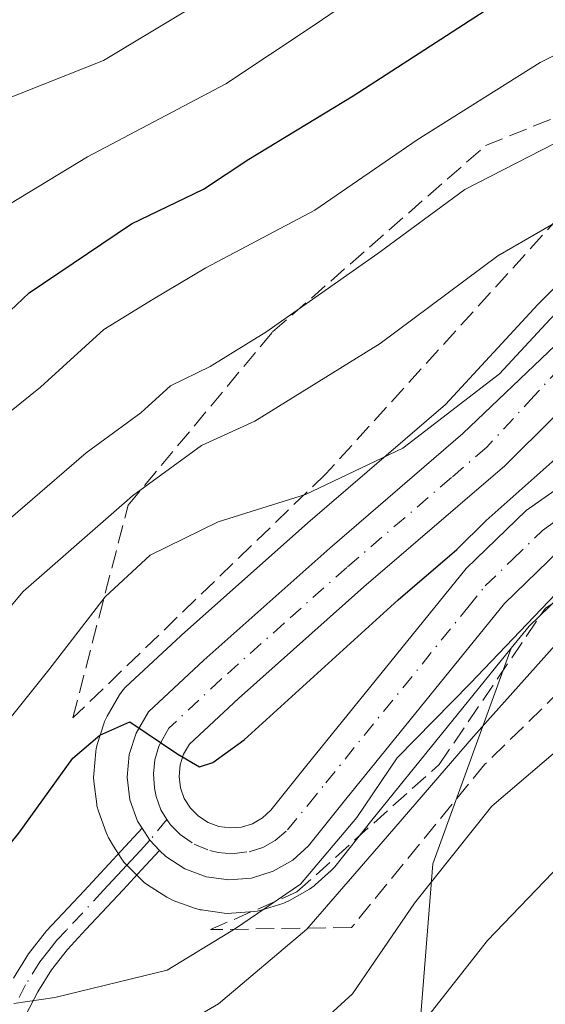
# Model space of a CAD drawing. Units: metres. Extents: x 609926 to 613351, y 4787158 to 4789527.
# Drawn here: x 611888 to 611935, y 4789042 to 4789130 of the extents above; entities that cross this region are included whole.
import ezdxf

# ---------------------------------------------------------------- set-up
doc = ezdxf.new("R2010")
doc.units = ezdxf.units.M
doc.header["$MEASUREMENT"] = 0
doc.linetypes.add('DGN Style 3', pattern=[2.307223458686699, 1.648016756204785, -0.6592067024819142])
doc.linetypes.add('DGN Style 4', pattern=[2.6384748266838614, 1.318413404963828, -0.6592067024819142, 0.001648016756204785, -0.6592067024819142])
for name, color, linetype, lineweight in [('Arbolado forestal CxS', 92, 'Continuous', 0), ('Carretera de calzada única Cxs', 7, 'Continuous', 13), ('Carretera de calzada única eje', 7, 'DGN Style 4', 0), ('Comarca CxS', 21, 'Continuous', 0), ('Comunidad Autónoma CxS', 142, 'Continuous', 0), ('Curva de nivel maestra', 30, 'Continuous', 30), ('Curva de nivel normal', 30, 'Continuous', 0), ('Municipio CxS', 4, 'Continuous', 0), ('Núcleo urbano CxS', 7, 'Continuous', 0), ('Pista pavimentada Cxs', 135, 'Continuous', 0), ('Pista pavimentada eje', 135, 'DGN Style 4', 0), ('Prado CxS', 92, 'Continuous', 0), ('Provincia CxS', 1, 'Continuous', 0), ('Talud superficial', 30, 'DGN Style 3', 0)]:
    doc.layers.add(name, color=color, linetype=linetype, lineweight=lineweight)

# ---------------------------------------------------------------- blocks, each defined once
blk = doc.blocks.new('*U18')
at = {"layer": 'Prado CxS', "color": 92, "linetype": 'Continuous', "lineweight": 0}
blk.add_polyline3d([(611920.5356999999, 4788985.191099999, 269.0629000000045), (611915.7435, 4789007.9509, 255.957699999999), (611922.9309, 4789024.7215, 250.6696999999986), (611925.3261000002, 4789054.6691, 237.3282000000036), (611932.3459000001, 4789073.9736, 230.3276999999944), (611933.9479, 4789075.9518, 230.1061000000045), (611938.5324999997, 4789080.3959, 229.8937000000006), (611943.8931, 4789084.120200001, 230.5691999999981), (611949.8324999996, 4789087.324899999, 230.5622000000003), (611957.7846999997, 4789090.8519, 231.5200999999943), (611960.5401, 4789092.073999999, 231.469299999997), (611965.3793000003, 4789093.551100001, 231.7106000000058), (611968.7783000004, 4789093.787900001, 231.9309999999969), (611972.6842999998, 4789093.3277, 232.1346000000049), (612003.1161000002, 4789086.6996, 238.4051000000036)], dxfattribs=at)

msp = doc.modelspace()

# ---------------------------------------------------------------- linework, layer by layer
at = {"layer": 'Arbolado forestal CxS', "color": 92, "linetype": 'Continuous', "lineweight": 0}
for points in [[(611938.3148999996, 4789108.287500001, 218.1677000000054), (611934.8148999996, 4789104.807499999, 218.3962000000029), (611934.7276999997, 4789104.7171, 218.4002999999939), (611926.4644999999, 4789095.783399999, 219.1944999999978), (611914.1357000005, 4789085.188800001, 220.7839999999997), (611902.8367, 4789075.142100001, 223.531799999997), (611902.7786999998, 4789075.089199999, 223.5411000000022), (611897.8487, 4789070.4692, 223.5063999999984), (611897.6019000001, 4789070.208500001, 223.5420000000013), (611897.3097000001, 4789069.793600001, 223.5976999999984), (611896.1958999997, 4789067.886800001, 223.936400000006), (611895.9710999997, 4789067.406099999, 224.0381999999954), (611895.9338999996, 4789067.297700001, 224.0476999999955), (611895.3139000004, 4789065.367699999, 224.266300000003), (611895.2156999996, 4789064.971100001, 224.3266000000003), (611895.1831, 4789064.729699999, 224.3706999999995), (611894.9930999996, 4789062.6997, 224.7746000000043), (611894.9801000003, 4789062.420100001, 224.8312000000006), (611895.0047000004, 4789062.0372, 224.905899999998), (611895.2647000002, 4789060.017100001, 225.3086999999941), (611895.2856999999, 4789059.879100001, 225.3358000000007), (611895.4139, 4789059.393999999, 225.4355999999971), (611896.0975000003, 4789057.473900001, 225.8138999999938), (611896.3221000005, 4789056.9902, 225.8944999999949), (611896.3761, 4789056.9001, 225.9097000000038), (611896.7786999998, 4789056.255999999, 226.0132000000012), (611897.4612999996, 4789055.171700001, 226.1646999999939), (611897.7018999998, 4789054.841700001, 226.1907000000065), (611897.8668999998, 4789054.660700001, 226.2008999999962), (611898.7629000006, 4789053.754699999, 226.2410999999993), (611899.3186999997, 4789053.1987, 226.2602999999945), (611899.5116999998, 4789053.022, 226.2642999999953), (611899.8170999996, 4789052.7972, 226.2644), (611901.5270999996, 4789051.697100001, 226.4177999999956), (611901.6501000002, 4789051.622099999, 226.4345999999932), (611902.1129000002, 4789051.405099999, 226.4799999999959), (611904.0185000002, 4789050.703199999, 226.8283999999985), (611904.5290999999, 4789050.5657, 226.9312000000064), (611904.6381000001, 4789050.548599999, 226.9486000000034), (611906.6580999997, 4789050.2685, 227.2820999999967), (611907.0701000001, 4789050.2402, 227.3407000000007), (611907.3205000004, 4789050.250499999, 227.361699999994), (611909.3504999997, 4789050.420499999, 227.9217000000062), (611909.6211000001, 4789050.455700001, 227.9900000000052), (611909.9864999996, 4789050.5441, 228.0504999999976), (611911.9265000002, 4789051.144099999, 228.1861999999965), (611912.0661000004, 4789051.191099999, 228.1864999999962), (611912.5220999997, 4789051.401699999, 228.138300000006), (611914.2911, 4789052.407000001, 228.3439000000071), (611914.7285000002, 4789052.711999999, 228.4303999999975), (611914.8164999997, 4789052.788899999, 228.4467000000004), (611916.2265, 4789054.069, 228.5108000000037), (611916.5083, 4789054.3617, 228.4609000000055), (611916.5537, 4789054.417300001, 228.446100000001), (611919.8876999998, 4789058.5898, 228.4615999999951), (611932.3459000001, 4789073.9736, 230.3276999999944), (611925.3261000002, 4789054.6691, 237.3282000000036), (611922.9309, 4789024.7215, 250.6696999999986)], [(611938.3148999996, 4789108.287500001, 218.1677000000054), (611934.8148999996, 4789104.807499999, 218.3962000000029), (611934.7276999997, 4789104.7171, 218.4002999999939), (611926.4644999999, 4789095.783399999, 219.1944999999978), (611914.1357000005, 4789085.188800001, 220.7839999999997), (611902.8367, 4789075.142100001, 223.531799999997), (611902.7786999998, 4789075.089199999, 223.5411000000022), (611897.8487, 4789070.4692, 223.5063999999984), (611897.6019000001, 4789070.208500001, 223.5420000000013), (611897.3097000001, 4789069.793600001, 223.5976999999984), (611896.1958999997, 4789067.886800001, 223.936400000006), (611895.9710999997, 4789067.406099999, 224.0381999999954), (611895.9338999996, 4789067.297700001, 224.0476999999955), (611895.3139000004, 4789065.367699999, 224.266300000003), (611895.2156999996, 4789064.971100001, 224.3266000000003), (611895.1831, 4789064.729699999, 224.3706999999995), (611894.9930999996, 4789062.6997, 224.7746000000043), (611894.9801000003, 4789062.420100001, 224.8312000000006), (611895.0047000004, 4789062.0372, 224.905899999998), (611895.2647000002, 4789060.017100001, 225.3086999999941), (611895.2856999999, 4789059.879100001, 225.3358000000007), (611895.4139, 4789059.393999999, 225.4355999999971), (611896.0975000003, 4789057.473900001, 225.8138999999938), (611896.3221000005, 4789056.9902, 225.8944999999949), (611896.3761, 4789056.9001, 225.9097000000038), (611896.7786999998, 4789056.255999999, 226.0132000000012), (611897.4612999996, 4789055.171700001, 226.1646999999939), (611897.7018999998, 4789054.841700001, 226.1907000000065), (611897.8668999998, 4789054.660700001, 226.2008999999962), (611898.7629000006, 4789053.754699999, 226.2410999999993), (611899.3186999997, 4789053.1987, 226.2602999999945), (611899.5116999998, 4789053.022, 226.2642999999953), (611899.8170999996, 4789052.7972, 226.2644), (611901.5270999996, 4789051.697100001, 226.4177999999956), (611901.6501000002, 4789051.622099999, 226.4345999999932), (611902.1129000002, 4789051.405099999, 226.4799999999959), (611904.0185000002, 4789050.703199999, 226.8283999999985), (611904.5290999999, 4789050.5657, 226.9312000000064), (611904.6381000001, 4789050.548599999, 226.9486000000034), (611906.6580999997, 4789050.2685, 227.2820999999967), (611907.0701000001, 4789050.2402, 227.3407000000007), (611907.3205000004, 4789050.250499999, 227.361699999994), (611909.3504999997, 4789050.420499999, 227.9217000000062), (611909.6211000001, 4789050.455700001, 227.9900000000052), (611909.9864999996, 4789050.5441, 228.0504999999976), (611911.9265000002, 4789051.144099999, 228.1861999999965), (611912.0661000004, 4789051.191099999, 228.1864999999962), (611912.5220999997, 4789051.401699999, 228.138300000006), (611914.2911, 4789052.407000001, 228.3439000000071), (611914.7285000002, 4789052.711999999, 228.4303999999975), (611914.8164999997, 4789052.788899999, 228.4467000000004), (611916.2265, 4789054.069, 228.5108000000037), (611916.5083, 4789054.3617, 228.4609000000055), (611916.5537, 4789054.417300001, 228.446100000001), (611919.8876999998, 4789058.5898, 228.4615999999951), (611932.3459000001, 4789073.9736, 230.3276999999944)], [(611812.3384999996, 4788851.786900001, 265.030700000003), (611835.4835000001, 4788863.003900001, 268.7632000000012), (611864.2341, 4788870.191500001, 271.9793999999966), (611879.8071, 4788880.973099999, 274.4318999999959), (611858.2440999999, 4788896.545499999, 281.936400000006), (611853.7698999997, 4788916.415300001, 278.0264000000025), (611858.7412999999, 4788923.044299999, 277.7890000000043), (611870.3432999998, 4788923.044500001, 280.9878999999929), (611875.3139000004, 4788916.4157, 282.3426000000036), (611885.2585000005, 4788921.386700001, 282.1765000000014), (611895.2008999997, 4788939.615900001, 281.502999999997), (611924.1299000002, 4788958.8369, 279.9642000000022), (611928.9215000002, 4788970.816299999, 277.4527999999991), (611920.5356999999, 4788985.191099999, 269.0629000000045), (611915.7435, 4789007.9509, 255.957699999999), (611922.9309, 4789024.7215, 250.6696999999986), (611925.3261000002, 4789054.6691, 237.3282000000036), (611932.3459000001, 4789073.9736, 230.3276999999944)]]:
    msp.add_polyline3d(points, dxfattribs=at)
at = {"layer": 'Carretera de calzada única Cxs', "color": 7, "linetype": 'Continuous', "lineweight": 13, "extrusion": (-0.780789327538068, -0.6119822003499924, 0.1258801511654376), "elevation": -3408553.6767965, "flags": 128}
msp.add_lwpolyline([(-3391753.619786586, 432741.5458896114), (-3391752.362076439, 432740.7639697962), (-3391751.099080418, 432741.5963913296)], dxfattribs=at)
at = {"layer": 'Carretera de calzada única Cxs', "color": 7, "linetype": 'Continuous', "lineweight": 13}
for points in [[(611899.3300999999, 4789057.860099999, 230.0323000000062), (611898.9200999998, 4789058.4901, 232.2480999999971), (611898.2401999999, 4789060.4001, 239.2407999999996), (611897.9802000001, 4789062.420100001, 246.6083999999973), (611898.1700999998, 4789064.450099999, 248.7550000000047), (611898.7901, 4789066.380100001, 249.8065000000061), (611899.9001000002, 4789068.280099999, 249.8230999999942), (611904.8301999997, 4789072.9001, 251.6889999999985), (611916.1102, 4789082.9301, 250.0051999999996), (611928.0262000002, 4789093.1698, 249.4792000000016), (611936.9267999995, 4789101.6896, 248.5197999999946), (611940.4267999995, 4789105.169600001, 248.8095999999932), (611946.7238999996, 4789110.831700001, 246.7856000000029), (611955.8784999996, 4789116.4409, 242.4179000000004), (611971.6272, 4789120.067, 239.8503000000055), (612007.9308000002, 4789121.9923, 235.3966999999975), (612019.0141000003, 4789123.7183, 230.1377999999968), (612027.4880999997, 4789126.958100001, 233.562699999995), (612037.5878999997, 4789133.957699999, 216.934699999998), (612066.2318000002, 4789157.770199999, 217.428700000004), (612081.6107000001, 4789166.347999999, 212.8809000000037), (612146.2418999998, 4789198.1722, 216.1321999999927), (612156.7193999998, 4789207.220899999, 228.8914999999979), (612166.0856999997, 4789223.731000001, 223.6690999999992)], [(611936.6201, 4789082.720100001, 235.8310999999958), (611931.7301000003, 4789077.9801, 234.2641000000003), (611917.5500999996, 4789060.470100001, 240.2644), (611914.2100999998, 4789056.290100001, 242.639599999995), (611912.8000999996, 4789055.0101, 245.113400000002), (611911.0401, 4789054.0101, 246.6472000000067), (611909.1001000004, 4789053.4101, 246.2051000000065), (611907.0702000001, 4789053.2401, 243.6775999999954), (611905.0500999996, 4789053.520099999, 238.7526999999973), (611903.1501000002, 4789054.220100001, 233.7608999999939), (611901.4401000004, 4789055.3201, 230.8078999999998), (611900.8902000004, 4789055.880100001, 230.0823999999994), (611900.0285, 4789056.8095, 229.2565999999933), (611899.3300999999, 4789057.860099999, 230.0323000000062), (611898.9200999998, 4789058.4901, 232.2480999999971), (611898.2401999999, 4789060.4001, 239.2407999999996), (611897.9802000001, 4789062.420100001, 246.6083999999973), (611898.1700999998, 4789064.450099999, 248.7550000000047), (611898.7901, 4789066.380100001, 249.8065000000061), (611899.9001000002, 4789068.280099999, 249.8230999999942), (611904.8301999997, 4789072.9001, 251.6889999999985), (611916.1102, 4789082.9301, 250.0051999999996), (611928.0262000002, 4789093.1698, 249.4792000000016), (611936.9267999995, 4789101.6896, 248.5197999999946)], [(611940.7443000004, 4789099.189999999, 244.7287000000069), (611931.7600999996, 4789090.290100001, 244.1618000000017), (611919.1501000002, 4789079.450099999, 241.8215000000055), (611907.9501, 4789069.4801, 240.5516999999964), (611903.5500999996, 4789065.370100001, 238.8184999999939), (611903.0401, 4789064.4901, 238.2884000000049), (611902.7200999996, 4789063.520099999, 237.3080000000046), (611902.6300999997, 4789062.5001, 235.8317999999999), (611902.7600999996, 4789061.4901, 233.9049999999988), (611903.1001000004, 4789060.520099999, 231.8911999999982), (611903.6501000002, 4789059.6601, 230.1051000000007), (611904.3701, 4789058.9301, 228.7314000000042), (611905.2301000003, 4789058.380100001, 227.8508000000002), (611906.1801000005, 4789058.030099999, 227.3894), (611907.1901000004, 4789057.890100001, 227.1650999999983), (611908.2100999998, 4789057.970100001, 228.0984000000026), (611909.1901000004, 4789058.270099999, 229.2768999999971), (611910.0800999999, 4789058.780099999, 229.9728000000032), (611910.8301999997, 4789059.470100001, 230.0500000000029), (611913.9501, 4789063.370100001, 229.2741999999998), (611928.3101000005, 4789081.100099999, 236.3956999999937), (611933.6700999998, 4789086.300100001, 235.9372000000003), (611939.8901000004, 4789090.630100001, 238.1947999999975)], [(611940.7443000004, 4789099.189999999, 244.7287000000069), (611931.7600999996, 4789090.290100001, 244.1618000000017), (611919.1501000002, 4789079.450099999, 241.8215000000055), (611907.9501, 4789069.4801, 240.5516999999964), (611903.5500999996, 4789065.370100001, 238.8184999999939), (611903.0401, 4789064.4901, 238.2884000000049), (611902.7200999996, 4789063.520099999, 237.3080000000046), (611902.6300999997, 4789062.5001, 235.8317999999999), (611902.7600999996, 4789061.4901, 233.9049999999988), (611903.1001000004, 4789060.520099999, 231.8911999999982), (611903.6501000002, 4789059.6601, 230.1051000000007), (611904.3701, 4789058.9301, 228.7314000000042), (611905.2301000003, 4789058.380100001, 227.8508000000002), (611906.1801000005, 4789058.030099999, 227.3894), (611907.1901000004, 4789057.890100001, 227.1650999999983), (611908.2100999998, 4789057.970100001, 228.0984000000026), (611909.1901000004, 4789058.270099999, 229.2768999999971), (611910.0800999999, 4789058.780099999, 229.9728000000032), (611910.8301999997, 4789059.470100001, 230.0500000000029), (611913.9501, 4789063.370100001, 229.2741999999998), (611928.3101000005, 4789081.100099999, 236.3956999999937), (611933.6700999998, 4789086.300100001, 235.9372000000003), (611939.8901000004, 4789090.630100001, 238.1947999999975)], [(612009.4501, 4789088.390100001, 254.225099999996), (611973.1802000003, 4789096.290100001, 248.0038000000059), (611968.8502000002, 4789096.800100001, 245.8917999999976), (611964.8300999999, 4789096.520099999, 242.6524000000063), (611959.4901000002, 4789094.890100001, 240.4572000000044), (611948.5100999996, 4789090.020099999, 237.4245999999985), (611942.3201000001, 4789086.6801, 234.7320000000036), (611936.6201, 4789082.720100001, 235.8310999999958), (611931.7301000003, 4789077.9801, 234.2641000000003), (611917.5500999996, 4789060.470100001, 240.2644), (611914.2100999998, 4789056.290100001, 242.639599999995), (611912.8000999996, 4789055.0101, 245.113400000002), (611911.0401, 4789054.0101, 246.6472000000067), (611909.1001000004, 4789053.4101, 246.2051000000065), (611907.0702000001, 4789053.2401, 243.6775999999954), (611905.0500999996, 4789053.520099999, 238.7526999999973), (611903.1501000002, 4789054.220100001, 233.7608999999939), (611901.4401000004, 4789055.3201, 230.8078999999998), (611900.8901000004, 4789055.880100001, 230.0823999999994)]]:
    msp.add_polyline3d(points, dxfattribs=at)
at = {"layer": 'Carretera de calzada única eje', "color": 7, "linetype": 'DGN Style 4', "lineweight": 0}
msp.add_polyline3d([(611938.5900999998, 4789101.0701, 247.4087), (611934.4001000002, 4789096.540100001, 247.6987999999983), (611930.1501000002, 4789091.950099999, 247.9383999999991), (611927.0000999998, 4789089.2401, 248.3350000000064), (611920.7801000001, 4789083.9001, 248.480899999995), (611917.6300999997, 4789081.190099999, 247.1297999999952), (611912.0301000001, 4789076.200099999, 245.0069999999978), (611906.3901000004, 4789071.190099999, 247.1174000000028), (611901.7200999996, 4789066.8201, 244.5757000000012), (611901.1700999998, 4789065.870100001, 244.254700000005), (611900.8300999999, 4789065.190099999, 243.9722000000038), (611900.4501, 4789063.9801, 243.0739000000031), (611900.3300999999, 4789062.715100001, 241.5727999999945), (611900.4301000005, 4789061.450099999, 238.3803999999946), (611900.5850999998, 4789060.700099999, 236.2195000000065), (611901.0100999996, 4789059.5001, 232.7179999999935), (611901.5500999996, 4789058.640100001, 230.2198000000062), (611901.8509000001, 4789058.160900001, 228.9781999999978), (611902.7200999996, 4789057.3051, 227.6573999999964), (611903.9751000004, 4789056.4351, 229.803899999999), (611905.3750999998, 4789055.860099999, 232.2415000000037), (611906.1201, 4789055.700099999, 233.3592000000062), (611907.3850999996, 4789055.5801, 234.9116000000067), (611908.8951000003, 4789055.765100001, 236.3752999999997), (611910.1101000002, 4789056.140100001, 236.7085999999981), (611911.2150999998, 4789056.765100001, 235.8934000000008), (611912.3300999999, 4789057.7051, 234.3567999999941), (611914.1901000004, 4789059.970100001, 234.398199999996), (611915.7500999998, 4789061.920100001, 233.6342000000004), (611928.4700999996, 4789077.620100001, 232.167300000001), (611930.0201000003, 4789079.540100001, 234.1380000000063), (611932.4700999996, 4789081.9101, 232.2363999999943), (611935.1401000004, 4789084.5101, 234.9049999999988), (611941.1001000004, 4789088.6501, 235.4421000000002)], dxfattribs=at)
at = {"layer": 'Comarca CxS', "color": 21, "linetype": 'Continuous', "lineweight": 0}
msp.add_3dface([(613347.7600008739, 4787213.449982096), (609964.0300008485, 4787157.829982094), (609926.5000008476, 4789471.369982075), (613309.0900008731, 4789527.019982072)], dxfattribs=at)
at = {"layer": 'Comunidad Autónoma CxS', "color": 142, "linetype": 'Continuous', "lineweight": 0}
msp.add_3dface([(613347.7600008739, 4787213.449982096), (609964.0300008485, 4787157.829982094), (609926.5000008476, 4789471.369982075), (613309.0900008731, 4789527.019982072)], dxfattribs=at)
at = {"layer": 'Curva de nivel maestra', "color": 30, "linetype": 'Continuous', "lineweight": 30, "flags": 128}
for points, elevation in [([(611824.8899999997, 4789057.140100001), (611849.5700000003, 4789071.960100001), (611862.6399999997, 4789084.620100001), (611867.6100000005, 4789088.9001), (611871.8399999999, 4789090.890100001), (611877.2000000002, 4789094.700099999), (611881.3799999999, 4789098.720100001), (611884.6600000003, 4789101.470100001), (611889.2100000001, 4789105.7601), (611898.3799999999, 4789111.920100001), (611904.8099999996, 4789115.020099999), (611908.8600000005, 4789117.720100001), (611918.2000000002, 4789123.370100001), (611930.5300000003, 4789131.340100001), (611939.8600000005, 4789135.880100001), (611949.4400000004, 4789140.5601), (611958.9699999997, 4789144.520099999), (611968.04, 4789147.6601), (611975.1200000001, 4789149.140100001), (611979.5199999996, 4789149.420100001), (611983.7999999998, 4789148.4801)], 200), ([(611820.3700000001, 4788999.2401), (611835.6200000001, 4789015.8101), (611847.4400000004, 4789025.390100001), (611862.5, 4789034.470100001), (611874.3099999996, 4789043.0701), (611882.7199999997, 4789050.6601), (611888.2999999998, 4789057.4301), (611893.1200000001, 4789064.140100001), (611895.5300000003, 4789066.190099999), (611898.2300000006, 4789067.390100001), (611902.5099999999, 4789064.4801), (611904.4600000001, 4789063.370100001), (611905.6600000003, 4789063.7401), (611908.4400000004, 4789065.770099999), (611922.2400000002, 4789078.300100001), (611927.4699999997, 4789082.8101), (611930.0999999996, 4789085.390100001), (611935.9900000002, 4789090.6501), (611946.2100000001, 4789100.1801), (611953.4600000001, 4789104.020099999), (611962.6799999997, 4789108.610099999), (611967.8899999997, 4789110.1801), (611970.8600000005, 4789110.1801), (611982.5199999996, 4789108.220100001)], 225)]:
    msp.add_lwpolyline(points, dxfattribs=dict(at, elevation=elevation))
at = {"layer": 'Curva de nivel normal', "color": 30, "linetype": 'Continuous', "lineweight": 0, "flags": 128}
for points, elevation in [([(611817.54, 4789068.59), (611841.2699999996, 4789084.689999999), (611848.54, 4789091.970000001), (611857.4900000002, 4789099.939999999), (611866.0499999998, 4789104.220000001), (611869.9900000002, 4789105.76), (611873.4900000002, 4789109.810000001), (611876.8499999996, 4789116.24), (611879.7800000003, 4789119.67), (611884.8600000005, 4789122.180000001), (611895.8600000005, 4789126.560000001), (611908.5099999999, 4789134.189999999), (611916.7800000003, 4789140.41), (611921.9000000004, 4789143.33), (611927.4199999999, 4789145.57), (611932.5800000001, 4789148.24), (611944.6399999997, 4789152.77), (611966.7199999997, 4789162.199999999), (611977.3300000001, 4789165.970000001), (611983.2999999998, 4789166.470000001)], 190), ([(611829.4800000006, 4789067.939999999), (611834.7599999999, 4789071.57), (611842.1399999997, 4789075), (611847.4400000004, 4789078.619999999), (611852.1900000004, 4789084.199999999), (611858.5700000003, 4789090.609999999), (611862.0300000003, 4789094.77), (611868.4199999999, 4789098.02), (611878.6799999997, 4789104.76), (611882.4900000002, 4789109.26), (611887.4500000002, 4789113.680000001), (611894.4500000002, 4789117.939999999), (611906.8200000003, 4789124.470000001), (611914.79, 4789129.77), (611923.9000000004, 4789136.01), (611928.75, 4789139.32), (611939.3899999997, 4789143.390000001), (611961.3200000003, 4789152.24), (611976.4400000004, 4789156.699999999), (611984.5, 4789156.539999999)], 195), ([(611993.7599999999, 4789138.460000001), (611982.3899999997, 4789140.9), (611975.8099999996, 4789141.439999999), (611971.8399999999, 4789140.949999999), (611956.4900000002, 4789136.640000001), (611945.0700000003, 4789131.380000001), (611934.9400000004, 4789126.369999999), (611923.9400000004, 4789119.439999999), (611914.7800000003, 4789113.16), (611905.0300000003, 4789108.01), (611900.3099999996, 4789105.189999999), (611895.9000000004, 4789102.470000001), (611890.2400000002, 4789097.33), (611883.8899999997, 4789092.230000001), (611878.0499999998, 4789087), (611870.3799999999, 4789081.140000001), (611863.4800000006, 4789075.140000001), (611855.9299999997, 4789068.300000001), (611844.0499999998, 4789060.32), (611835.8700000001, 4789056.26), (611828.3899999997, 4789050.939999999)], 205), ([(611996.7599999999, 4789131.980000001), (611982.2000000002, 4789133.720000001), (611975.0199999996, 4789134.66), (611962.1399999997, 4789132.24), (611952.0199999996, 4789128.439999999), (611938.5300000003, 4789120.310000001), (611928.2000000002, 4789115), (611920.4100000003, 4789109.289999999), (611910.3799999999, 4789102.25), (611905.4100000003, 4789099.180000001), (611901.8600000005, 4789097.430000001), (611899.2000000002, 4789095.039999999), (611894.3300000001, 4789091.449999999), (611883.3799999999, 4789082.02), (611869.7199999997, 4789069.34), (611864.0700000003, 4789065), (611860.9199999999, 4789062.24), (611855.8700000001, 4789058.529999999), (611851.54, 4789055.83), (611845.4600000001, 4789051.640000001), (611832.2300000006, 4789043.369999999)], 210), ([(611994.6799999997, 4789126), (611979.9100000003, 4789127.529999999), (611969.8899999997, 4789127.470000001), (611960.4299999997, 4789125.17), (611952.2199999997, 4789121.49), (611940.5300000003, 4789114.49), (611931.1399999997, 4789109.07), (611920.6200000001, 4789101.230000001), (611909.4100000003, 4789094.27), (611904.6399999997, 4789092.109999999), (611898.4699999997, 4789087.59), (611888.6799999997, 4789079.039999999), (611882.2400000002, 4789071.390000001), (611876.6600000003, 4789065.140000001), (611872.1500000004, 4789059.220000001), (611866.9900000002, 4789053.810000001), (611858.9800000006, 4789049.220000001), (611847.6500000004, 4789044.140000001), (611833.8099999996, 4789034.82), (611821.1699999999, 4789023.300000001)], 215), ([(611829.2300000006, 4789020.810000001), (611836.4500000002, 4789027.300000001), (611845.6100000005, 4789033.779999999), (611855.2100000001, 4789038.779999999), (611863.7000000002, 4789042.810000001), (611872.1900000004, 4789049.100000001), (611878.7000000002, 4789055.24), (611881.5199999996, 4789058.960000001), (611884.4800000006, 4789063.949999999), (611890.9800000006, 4789072.029999999), (611896.0199999996, 4789078.560000001), (611900.04, 4789082.300000001), (611906.1200000001, 4789085.26), (611913.9299999997, 4789087.720000001), (611922.6600000003, 4789091.859999999), (611931.2999999998, 4789098.51), (611935.8200000003, 4789103.41), (611940.7199999997, 4789108.180000001), (611947.2599999999, 4789113.600000001), (611953.3099999996, 4789117.539999999), (611960.4800000006, 4789119.859999999), (611970.0999999996, 4789118.439999999), (611975.6900000004, 4789114.92), (611986.9600000001, 4789112.5)], 220), ([(611887.8600000005, 4789042.180000001), (611891.5300000003, 4789042.710000001), (611901.5700000003, 4789045.16), (611907.6900000004, 4789048.880000001), (611913.4900000002, 4789052.869999999), (611918.54, 4789058.83), (611922.1500000004, 4789064.16), (611928.6699999999, 4789070.810000001), (611936.9600000001, 4789079.5), (611944.04, 4789085.140000001), (611948.7599999999, 4789088.57), (611954.7000000002, 4789091.359999999), (611959.5800000001, 4789093.810000001), (611963.7300000006, 4789094.92), (611967.29, 4789095.279999999), (611968.6699999999, 4789096.480000001), (611965.5300000003, 4789100.810000001), (611964.9600000001, 4789102.949999999), (611966.8099999996, 4789103.9), (611971.4199999999, 4789104.119999999), (611978.7199999997, 4789103.01), (611983.8600000005, 4789099.939999999)], 230), ([(611831, 4788991.939999999), (611842.0700000003, 4789002.970000001), (611850.0999999996, 4789006.74), (611861.2800000003, 4789012.380000001), (611878.7000000002, 4789023.67), (611887.6900000004, 4789031.119999999), (611894.9699999997, 4789036.49), (611901.1399999997, 4789039.220000001), (611906.1500000004, 4789042.16), (611914.0700000003, 4789048.84), (611921.2599999999, 4789057.140000001), (611928.9600000001, 4789066.08), (611938.04, 4789076.210000001), (611948.5300000003, 4789084.16), (611955.5199999996, 4789087.810000001), (611961.4800000006, 4789090.75), (611967.2199999997, 4789091.939999999), (611971.9299999997, 4789091.730000001), (611977, 4789092.24), (611982.1900000004, 4789091.119999999), (611991.4600000001, 4789089.65)], 235), ([(611847.7599999999, 4788994.539999999), (611863.1799999997, 4789007.140000001), (611875.3200000003, 4789012.59), (611882.2599999999, 4789015.359999999), (611887.8799999999, 4789019.470000001), (611894.0999999996, 4789025.140000001), (611902.0499999998, 4789030.730000001), (611909.8899999997, 4789035.49), (611918.1399999997, 4789043.060000001), (611923.7000000002, 4789051.16), (611930.5999999996, 4789059.84), (611943.6299999999, 4789070.960000001), (611956, 4789079.02), (611966.8499999996, 4789084.82), (611980.4100000003, 4789086.609999999), (611986.0599999996, 4789086.279999999)], 240), ([(611994.8600000005, 4789078.220000001), (611976.2000000002, 4789076.09), (611961.1299999999, 4789071.220000001), (611951.3799999999, 4789065.76), (611938.2199999997, 4789056.140000001), (611930.2300000006, 4789047.810000001), (611920.9199999999, 4789035.970000001), (611911.8399999999, 4789028.180000001), (611903.5300000003, 4789022.810000001), (611889.5899999999, 4789012.42), (611877.1299999999, 4789004.779999999), (611865.4199999999, 4788999.140000001), (611853.54, 4788991.369999999)], 245)]:
    msp.add_lwpolyline(points, dxfattribs=dict(at, elevation=elevation))
at = {"layer": 'Municipio CxS', "color": 4, "linetype": 'Continuous', "lineweight": 0}
msp.add_3dface([(613347.7600008739, 4787213.449982096), (609964.0300008485, 4787157.829982094), (609926.5000008476, 4789471.369982075), (613309.0900008731, 4789527.019982072)], dxfattribs=at)
at = {"layer": 'Núcleo urbano CxS', "color": 7, "linetype": 'Continuous', "lineweight": 0}
for points in [[(611938.5324999997, 4789080.3959, 229.8937000000006), (611933.9479, 4789075.9518, 230.1061000000045), (611932.3459000001, 4789073.9736, 230.3276999999944), (611919.8876999998, 4789058.5898, 228.4615999999951), (611916.5537, 4789054.417300001, 228.446100000001), (611916.5083, 4789054.3617, 228.4609000000055), (611916.2265, 4789054.069, 228.5108000000037), (611914.8164999997, 4789052.788899999, 228.4467000000004), (611914.7285000002, 4789052.711999999, 228.4303999999975), (611914.2911, 4789052.407000001, 228.3439000000071), (611912.5220999997, 4789051.401699999, 228.138300000006), (611912.0661000004, 4789051.191099999, 228.1864999999962), (611911.9265000002, 4789051.144099999, 228.1861999999965), (611909.9864999996, 4789050.5441, 228.0504999999976), (611909.6211000001, 4789050.455700001, 227.9900000000052), (611909.3504999997, 4789050.420499999, 227.9217000000062), (611907.3205000004, 4789050.250499999, 227.361699999994), (611907.0701000001, 4789050.2402, 227.3407000000007), (611906.6580999997, 4789050.2685, 227.2820999999967), (611904.6381000001, 4789050.548599999, 226.9486000000034), (611904.5290999999, 4789050.5657, 226.9312000000064), (611904.0185000002, 4789050.703199999, 226.8283999999985), (611902.1129000002, 4789051.405099999, 226.4799999999959), (611901.6501000002, 4789051.622099999, 226.4345999999932), (611901.5270999996, 4789051.697100001, 226.4177999999956), (611899.8170999996, 4789052.7972, 226.2644), (611899.5116999998, 4789053.022, 226.2642999999953), (611899.3186999997, 4789053.1987, 226.2602999999945), (611898.7629000006, 4789053.754699999, 226.2410999999993), (611897.8668999998, 4789054.660700001, 226.2008999999962), (611897.7018999998, 4789054.841700001, 226.1907000000065), (611897.4612999996, 4789055.171700001, 226.1646999999939), (611896.7786999998, 4789056.255999999, 226.0132000000012), (611896.3761, 4789056.9001, 225.9097000000038), (611896.3221000005, 4789056.9902, 225.8944999999949), (611896.0975000003, 4789057.473900001, 225.8138999999938), (611895.4139, 4789059.393999999, 225.4355999999971), (611895.2856999999, 4789059.879100001, 225.3358000000007), (611895.2647000002, 4789060.017100001, 225.3086999999941), (611895.0047000004, 4789062.0372, 224.905899999998), (611894.9801000003, 4789062.420100001, 224.8312000000006), (611894.9930999996, 4789062.6997, 224.7746000000043), (611895.1831, 4789064.729699999, 224.3706999999995), (611895.2156999996, 4789064.971100001, 224.3266000000003), (611895.3139000004, 4789065.367699999, 224.266300000003), (611895.9338999996, 4789067.297700001, 224.0476999999955), (611895.9710999997, 4789067.406099999, 224.0381999999954), (611896.1958999997, 4789067.886800001, 223.936400000006), (611897.3097000001, 4789069.793600001, 223.5976999999984), (611897.6019000001, 4789070.208500001, 223.5420000000013), (611897.8487, 4789070.4692, 223.5063999999984), (611902.7786999998, 4789075.089199999, 223.5411000000022), (611902.8367, 4789075.142100001, 223.531799999997), (611914.1357000005, 4789085.188800001, 220.7839999999997), (611926.4644999999, 4789095.783399999, 219.1944999999978), (611934.7276999997, 4789104.7171, 218.4002999999939), (611934.8148999996, 4789104.807499999, 218.3962000000029), (611938.3148999996, 4789108.287500001, 218.1677000000054)], [(611938.3148999996, 4789108.287500001, 218.1677000000054), (611934.8148999996, 4789104.807499999, 218.3962000000029), (611934.7276999997, 4789104.7171, 218.4002999999939), (611926.4644999999, 4789095.783399999, 219.1944999999978), (611914.1357000005, 4789085.188800001, 220.7839999999997), (611902.8367, 4789075.142100001, 223.531799999997), (611902.7786999998, 4789075.089199999, 223.5411000000022), (611897.8487, 4789070.4692, 223.5063999999984), (611897.6019000001, 4789070.208500001, 223.5420000000013), (611897.3097000001, 4789069.793600001, 223.5976999999984), (611896.1958999997, 4789067.886800001, 223.936400000006), (611895.9710999997, 4789067.406099999, 224.0381999999954), (611895.9338999996, 4789067.297700001, 224.0476999999955), (611895.3139000004, 4789065.367699999, 224.266300000003), (611895.2156999996, 4789064.971100001, 224.3266000000003), (611895.1831, 4789064.729699999, 224.3706999999995), (611894.9930999996, 4789062.6997, 224.7746000000043), (611894.9801000003, 4789062.420100001, 224.8312000000006), (611895.0047000004, 4789062.0372, 224.905899999998), (611895.2647000002, 4789060.017100001, 225.3086999999941), (611895.2856999999, 4789059.879100001, 225.3358000000007), (611895.4139, 4789059.393999999, 225.4355999999971), (611896.0975000003, 4789057.473900001, 225.8138999999938), (611896.3221000005, 4789056.9902, 225.8944999999949), (611896.3761, 4789056.9001, 225.9097000000038), (611896.7786999998, 4789056.255999999, 226.0132000000012), (611897.4612999996, 4789055.171700001, 226.1646999999939), (611897.7018999998, 4789054.841700001, 226.1907000000065), (611897.8668999998, 4789054.660700001, 226.2008999999962), (611898.7629000006, 4789053.754699999, 226.2410999999993), (611899.3186999997, 4789053.1987, 226.2602999999945), (611899.5116999998, 4789053.022, 226.2642999999953), (611899.8170999996, 4789052.7972, 226.2644), (611901.5270999996, 4789051.697100001, 226.4177999999956), (611901.6501000002, 4789051.622099999, 226.4345999999932), (611902.1129000002, 4789051.405099999, 226.4799999999959), (611904.0185000002, 4789050.703199999, 226.8283999999985), (611904.5290999999, 4789050.5657, 226.9312000000064), (611904.6381000001, 4789050.548599999, 226.9486000000034), (611906.6580999997, 4789050.2685, 227.2820999999967), (611907.0701000001, 4789050.2402, 227.3407000000007), (611907.3205000004, 4789050.250499999, 227.361699999994), (611909.3504999997, 4789050.420499999, 227.9217000000062), (611909.6211000001, 4789050.455700001, 227.9900000000052), (611909.9864999996, 4789050.5441, 228.0504999999976), (611911.9265000002, 4789051.144099999, 228.1861999999965), (611912.0661000004, 4789051.191099999, 228.1864999999962), (611912.5220999997, 4789051.401699999, 228.138300000006), (611914.2911, 4789052.407000001, 228.3439000000071), (611914.7285000002, 4789052.711999999, 228.4303999999975), (611914.8164999997, 4789052.788899999, 228.4467000000004), (611916.2265, 4789054.069, 228.5108000000037), (611916.5083, 4789054.3617, 228.4609000000055), (611916.5537, 4789054.417300001, 228.446100000001), (611919.8876999998, 4789058.5898, 228.4615999999951), (611932.3459000001, 4789073.9736, 230.3276999999944)], [(612003.1161000002, 4789086.6996, 238.4051000000036), (611972.6842999998, 4789093.3277, 232.1346000000049), (611968.7783000004, 4789093.787900001, 231.9309999999969), (611965.3793000003, 4789093.551100001, 231.7106000000058), (611960.5401, 4789092.073999999, 231.469299999997), (611957.7846999997, 4789090.8519, 231.5200999999943), (611949.8324999996, 4789087.324899999, 230.5622000000003), (611943.8931, 4789084.120200001, 230.5691999999981), (611938.5324999997, 4789080.3959, 229.8937000000006), (611933.9479, 4789075.9518, 230.1061000000045), (611932.3459000001, 4789073.9736, 230.3276999999944)]]:
    msp.add_polyline3d(points, dxfattribs=at)
at = {"layer": 'Pista pavimentada Cxs', "color": 135, "linetype": 'Continuous', "lineweight": 0, "extrusion": (-0.780789327538068, -0.6119822003499924, 0.1258801511654376), "elevation": -3408553.6767965, "flags": 128}
msp.add_lwpolyline([(-3391753.619786586, 432741.5458896114), (-3391752.362076439, 432740.7639697962), (-3391751.099080418, 432741.5963913296)], dxfattribs=at)
at = {"layer": 'Pista pavimentada Cxs', "color": 135, "linetype": 'Continuous', "lineweight": 0}
for points in [[(611887.8201000001, 4789044.460100001, 252.8329999999987), (611889.1601, 4789046.630100001, 252.4088999999949), (611890.7751000002, 4789048.670100001, 249.3880000000063), (611894.1300999997, 4789052.270099999, 236.0820999999996), (611897.4401000004, 4789055.840100001, 230.3393999999971), (611899.3300999999, 4789057.860099999, 230.0323000000062), (611900.0285, 4789056.8095, 229.2565999999933), (611900.8902000004, 4789055.880100001, 230.0823999999994), (611899.2701000003, 4789054.140100001, 231.4118000000017), (611897.6201, 4789052.350099999, 231.7406000000047), (611894.3000999996, 4789048.790100001, 247.7200000000012), (611892.6401000004, 4789047.0001, 251.8898000000045), (611891.2100999998, 4789045.200099999, 253.8641000000061), (611889.9901000002, 4789043.2301, 254.9040999999997), (611888.8901000004, 4789041.100099999, 254.3889999999956), (611887.8101000005, 4789038.9001, 253.1244000000006)], [(611887.8201000001, 4789044.460100001, 252.8329999999987), (611889.1601, 4789046.630100001, 252.4088999999949), (611890.7751000002, 4789048.670100001, 249.3880000000063), (611894.1300999997, 4789052.270099999, 236.0820999999996), (611897.4401000004, 4789055.840100001, 230.3393999999971), (611899.3300999999, 4789057.860099999, 230.0323000000062)], [(611900.8901000004, 4789055.880100001, 230.0823999999994), (611899.2701000003, 4789054.140100001, 231.4118000000017), (611897.6201, 4789052.350099999, 231.7406000000047), (611894.3000999996, 4789048.790100001, 247.7200000000012), (611892.6401000004, 4789047.0001, 251.8898000000045), (611891.2100999998, 4789045.200099999, 253.8641000000061), (611889.9901000002, 4789043.2301, 254.9040999999997), (611888.8901000004, 4789041.100099999, 254.3889999999956), (611887.8101000005, 4789038.9001, 253.1244000000006)]]:
    msp.add_polyline3d(points, dxfattribs=at)
at = {"layer": 'Pista pavimentada eje', "color": 135, "linetype": 'DGN Style 4', "lineweight": 0}
msp.add_polyline3d([(611901.5500999996, 4789058.640100001, 230.2198000000062), (611900.0285, 4789056.8095, 229.2565999999933), (611899.1651, 4789055.860099999, 230.1849999999977), (611898.3551000003, 4789054.9901, 230.6138999999966), (611897.5301000001, 4789054.100099999, 230.630799999999), (611896.7050999999, 4789053.2051, 231.8193000000028), (611895.8750999998, 4789052.3101, 233.8062999999966), (611892.5551000005, 4789048.7501, 247.6947999999975), (611891.7074999996, 4789047.835100001, 250.5302999999985), (611890.9751000004, 4789046.915100001, 252.0764999999956), (611890.1851000005, 4789045.915100001, 252.9468999999954), (611888.9051000001, 4789043.845100001, 253.6959000000061), (611888.3251, 4789042.7301, 253.6385000000009)], dxfattribs=at)
at = {"layer": 'Prado CxS', "color": 92, "linetype": 'Continuous', "lineweight": 0}
for points in [[(612003.1161000002, 4789086.6996, 238.4051000000036), (611972.6842999998, 4789093.3277, 232.1346000000049), (611968.7783000004, 4789093.787900001, 231.9309999999969), (611965.3793000003, 4789093.551100001, 231.7106000000058), (611960.5401, 4789092.073999999, 231.469299999997), (611957.7846999997, 4789090.8519, 231.5200999999943), (611949.8324999996, 4789087.324899999, 230.5622000000003), (611943.8931, 4789084.120200001, 230.5691999999981), (611938.5324999997, 4789080.3959, 229.8937000000006), (611933.9479, 4789075.9518, 230.1061000000045), (611932.3459000001, 4789073.9736, 230.3276999999944)], [(611812.3384999996, 4788851.786900001, 265.030700000003), (611835.4835000001, 4788863.003900001, 268.7632000000012), (611864.2341, 4788870.191500001, 271.9793999999966), (611879.8071, 4788880.973099999, 274.4318999999959), (611858.2440999999, 4788896.545499999, 281.936400000006), (611853.7698999997, 4788916.415300001, 278.0264000000025), (611858.7412999999, 4788923.044299999, 277.7890000000043), (611870.3432999998, 4788923.044500001, 280.9878999999929), (611875.3139000004, 4788916.4157, 282.3426000000036), (611885.2585000005, 4788921.386700001, 282.1765000000014), (611895.2008999997, 4788939.615900001, 281.502999999997), (611924.1299000002, 4788958.8369, 279.9642000000022), (611928.9215000002, 4788970.816299999, 277.4527999999991), (611920.5356999999, 4788985.191099999, 269.0629000000045), (611915.7435, 4789007.9509, 255.957699999999), (611922.9309, 4789024.7215, 250.6696999999986), (611925.3261000002, 4789054.6691, 237.3282000000036), (611932.3459000001, 4789073.9736, 230.3276999999944)]]:
    msp.add_polyline3d(points, dxfattribs=at)
at = {"layer": 'Provincia CxS', "color": 1, "linetype": 'Continuous', "lineweight": 0}
msp.add_3dface([(613347.7600008739, 4787213.449982096), (609964.0300008485, 4787157.829982094), (609926.5000008476, 4789471.369982075), (613309.0900008731, 4789527.019982072)], dxfattribs=at)
at = {"layer": 'Talud superficial', "color": 30, "linetype": 'DGN Style 3', "lineweight": 0}
for points in [[(611915.7527000001, 4789089.557700001, 248.4278000000049), (611893.1308000004, 4789067.729499999, 254.0910000000004), (611898.0724999999, 4789086.754799999, 234.9257999999973), (611910.9901999999, 4789102.2577, 224.8641999999964), (611930.0401999997, 4789118.9265, 226.5472000000009), (611949.2631999999, 4789126.705600001, 229.1025999999983), (611963.3777999999, 4789129.642100001, 236.6300000000047), (611980.0466, 4789125.276500001, 242.6974999999948), (611954.6449999996, 4789123.016600001, 234.8307000000059), (611936.6867000004, 4789112.6162, 244.9336999999941)], [(612056.6320000002, 4789084.646199999, 244.1367999999929), (612039.5186999999, 4789079.066600001, 243.0684000000037), (612006.0756000001, 4789081.0919, 247.946299999996), (611976.5423999997, 4789086.493600001, 245.8638000000064), (611967.8936999999, 4789089.3104, 240.5525999999954), (611944.9924, 4789078.227499999, 237.3798999999999), (611929.9842999997, 4789063.580399999, 246.5390000000043), (611918.0676999995, 4789048.9912, 253.2690000000002), (611905.4354999998, 4789048.7904, 257.5939999999973), (611913.1744999997, 4789052.163799999, 255.0029000000068), (611925.9031999996, 4789063.5736, 247.215200000006), (611935.3996000001, 4789077.563899999, 235.5577000000048), (611953.1266999999, 4789088.6764, 237.0629000000045), (611967.2026000004, 4789094.497199999, 242.6946000000025), (611987.7342999997, 4789090.052200001, 253.0274999999965), (612021.3892999999, 4789084.972200001, 249.1680999999953), (612032.6076999997, 4789083.913899999, 245.6410999999935), (612042.7676999997, 4789085.8189, 247.8479999999981), (612051.6577000003, 4789090.052200001, 247.8074999999953), (612064.5164999999, 4789099.722800001, 247.4330000000046)]]:
    msp.add_polyline3d(points, close=True, dxfattribs=at)
for points in [[(611893.1308000004, 4789067.729499999, 223.0169000000024), (611898.0724999999, 4789086.754799999, 213.6016999999993), (611910.9901999999, 4789102.2577, 208.7189999999973), (611930.0401999997, 4789118.9265, 207.065300000002), (611949.2631999999, 4789126.705600001, 208.7200000000012), (611963.3777999999, 4789129.642100001, 210.8053000000073), (611980.0466, 4789125.276500001, 216.2750999999989)], [(611980.0466, 4789125.276500001, 216.2750999999989), (611954.6449999996, 4789123.016600001, 213.129700000005), (611936.6867000004, 4789112.6162, 214.9401999999973), (611915.7527000001, 4789089.557700001, 218.743100000007), (611893.1308000004, 4789067.729499999, 223.0169000000024)], [(612064.5164999999, 4789099.722800001, 238.7281999999978), (612056.6320000002, 4789084.646199999, 242.0479999999953), (612039.5186999999, 4789079.066600001, 240.777900000001), (612006.0756000001, 4789081.0919, 242.4517000000051), (611976.5423999997, 4789086.493600001, 238.864499999996), (611967.8936999999, 4789089.3104, 235.7087999999931), (611944.9924, 4789078.227499999, 235.5464000000065), (611929.9842999997, 4789063.580399999, 234.8549999999959), (611918.0676999995, 4789048.9912, 234.2204000000056), (611905.4354999998, 4789048.7904, 227.8420999999944)], [(611905.4354999998, 4789048.7904, 227.8420999999944), (611913.1744999997, 4789052.163799999, 227.8660999999993), (611925.9031999996, 4789063.5736, 230.8660999999993), (611935.3996000001, 4789077.563899999, 229.8597000000009), (611953.1266999999, 4789088.6764, 231.2122999999993), (611967.2026000004, 4789094.497199999, 231.5222999999969), (611987.7342999997, 4789090.052200001, 235.2436000000016), (612021.3892999999, 4789084.972200001, 237.3104000000021), (612032.6076999997, 4789083.913899999, 237.9538999999932), (612042.7676999997, 4789085.8189, 237.8129000000045), (612051.6577000003, 4789090.052200001, 237.1967000000004), (612064.5164999999, 4789099.722800001, 238.7281999999978)]]:
    msp.add_polyline3d(points, dxfattribs=at)

# ---------------------------------------------------------------- block references
at = {"layer": 'Prado CxS', "color": 92, "linetype": 'Continuous', "lineweight": 0}
msp.add_blockref('*U18', (0, 0), dxfattribs=at)

doc.saveas('drawing.dxf')
